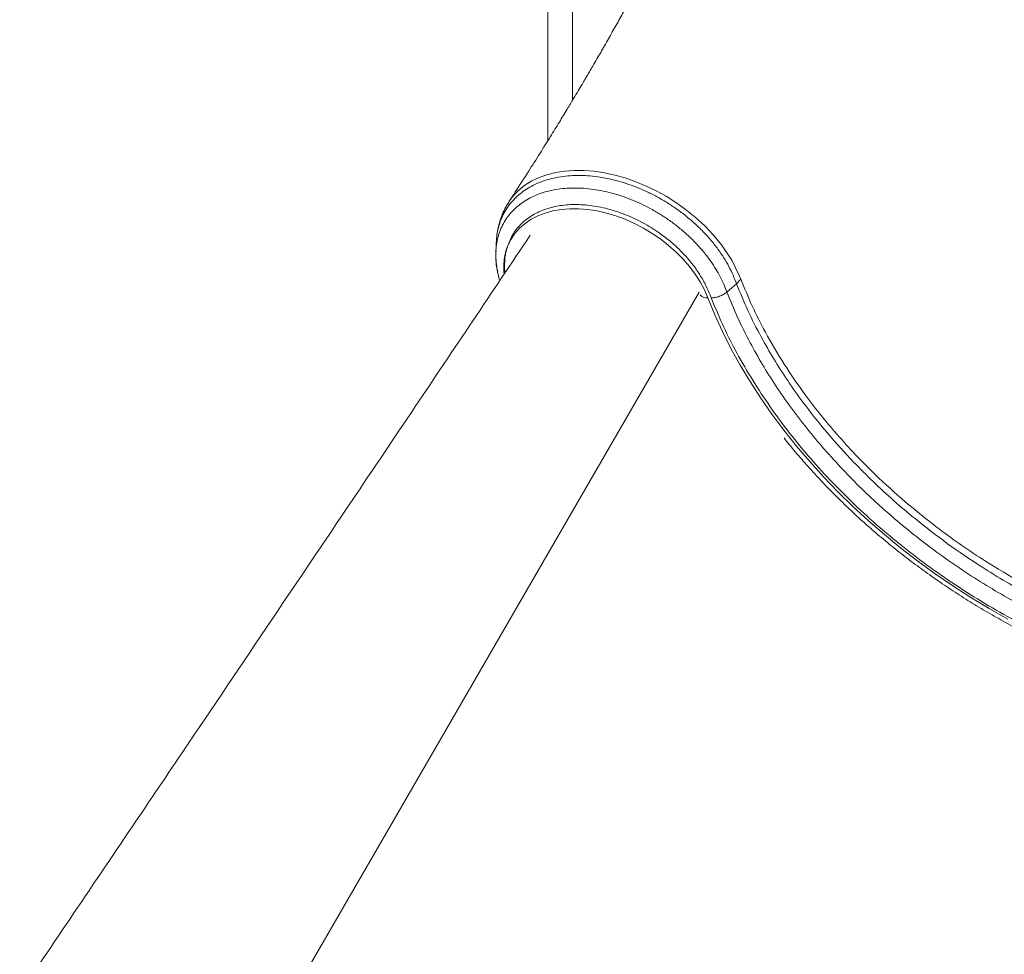
# Model space of a CAD drawing. Units: millimetres. Extents: x -10810 to 26935, y -3216 to 9309.
# Drawn here: x 12393 to 12790, y 6750 to 7128 of the extents above; entities that cross this region are included whole.
import ezdxf

# ---------------------------------------------------------------- set-up
doc = ezdxf.new("R2010")
doc.units = ezdxf.units.MM

msp = doc.modelspace()

# ---------------------------------------------------------------- linework, layer by layer
at = {"color": 7, "linetype": 'Continuous', "lineweight": 15}
for p, q in [((12605.93, 8744.53), (12605.93, 7078.72)), ((12683.86, 7022.8), (12682.11, 7020.95)), ((12683.86, 7022.8), (12683.36, 7024.09))]:
    msp.add_line(p, q, dxfattribs=at)
at = {"color": 8, "linetype": 'Continuous', "lineweight": 15}
for p, q in [((12615.93, 8744.53), (12615.93, 7095.09)), ((12486.28, 6705.23), (12667, 7017.59))]:
    msp.add_line(p, q, dxfattribs=at)
at = {"color": 8, "linetype": 'Continuous', "lineweight": 15, "flags": 128}
for points in [[(12590.28, 7054.16), (12590.35, 7054.28), (12592.14, 7056.64), (12594.24, 7058.79), (12596.7, 7060.77), (12599.46, 7062.48), (12602.41, 7063.87), (12605.59, 7065), (12609.1, 7065.88), (12612.8, 7066.46), (12616.57, 7066.72), (12620.48, 7066.7), (12624.62, 7066.38), (12628.83, 7065.74), (12632.97, 7064.85), (12637.14, 7063.69), (12641.41, 7062.2), (12645.64, 7060.45), (12649.7, 7058.49), (12653.66, 7056.31), (12657.61, 7053.83), (12661.41, 7051.14), (12665.46, 7047.9), (12669.24, 7044.44), (12672.84, 7040.65), (12676.08, 7036.7), (12680.19, 7030.54), (12683.36, 7024.09), (12683.36, 7024.09), (12683.36, 7024.09)], [(12670.55, 7015.3), (12673.35, 7008.49), (12676.45, 7001.7), (12679.86, 6994.93), (12683.57, 6988.2), (12687.56, 6981.52), (12691.84, 6974.89), (12696.4, 6968.34), (12701.22, 6961.86), (12706.31, 6955.48), (12711.65, 6949.21), (12717.23, 6943.04), (12723.05, 6937.01), (12729.08, 6931.1), (12735.33, 6925.35), (12741.79, 6919.75), (12748.43, 6914.31), (12755.25, 6909.05), (12762.24, 6903.97), (12769.39, 6899.08), (12776.68, 6894.4), (12784.1, 6889.92), (12791.64, 6885.66)]]:
    msp.add_lwpolyline(points, dxfattribs=at)
at = {"color": 7, "linetype": 'Continuous', "lineweight": 15, "flags": 128}
for points in [[(12589.8, 7036.47), (12591.08, 7039), (12592.67, 7041.33), (12594.56, 7043.46), (12596.74, 7045.36), (12599.19, 7047.01), (12601.9, 7048.42), (12604.83, 7049.55), (12607.97, 7050.41), (12611.28, 7050.99), (12614.75, 7051.28), (12618.35, 7051.28), (12622.04, 7050.99), (12625.81, 7050.41), (12629.6, 7049.55), (12633.41, 7048.42), (12637.19, 7047.02), (12640.92, 7045.36), (12644.56, 7043.46), (12648.09, 7041.34), (12651.48, 7039), (12654.7, 7036.47), (12657.72, 7033.78), (12660.53, 7030.93), (12663.09, 7027.96), (12665.39, 7024.88), (12667.41, 7021.73), (12669.14, 7018.53), (12670.55, 7015.3)], [(12678.2, 7017.64), (12679.3, 7018.57), (12682.11, 7020.95)]]:
    msp.add_lwpolyline(points, dxfattribs=at)
at = {"color": 8, "linetype": 'Continuous', "lineweight": 15}
msp.add_arc((12670.14, 7018.86), 3.59, 221.4284, 276.6681, dxfattribs=at)
at = {"color": 7, "linetype": 'Continuous', "lineweight": 15}
for points, knots in [([(12733.81, 7390.55), (12733.81, 7390.54), (12733.66, 7389.7), (12733.4, 7388.29), (12733.04, 7386.39), (12732.65, 7384.31), (12732.16, 7381.76), (12731.47, 7378.28), (12730.64, 7374.22), (12729.7, 7369.75), (12728.73, 7365.32), (12727.77, 7361.01), (12726.74, 7356.55), (12725.63, 7351.9), (12724.48, 7347.23), (12723.37, 7342.84), (12722.32, 7338.82), (12721.32, 7335.03), (12720.27, 7331.19), (12719.11, 7326.99), (12717.63, 7321.8), (12715.87, 7315.78), (12713.89, 7309.24), (12711.7, 7302.25), (12709.27, 7294.73), (12706.35, 7286.04), (12703.12, 7276.77), (12699.66, 7267.23), (12696.36, 7258.47), (12693.12, 7250.11), (12689.9, 7242.04), (12686.94, 7234.82), (12684.37, 7228.71), (12682.12, 7223.43), (12679.71, 7217.89), (12677.28, 7212.38), (12674.67, 7206.57), (12671.92, 7200.56), (12669.03, 7194.34), (12666.21, 7188.39), (12663.32, 7182.39), (12660.32, 7176.26), (12657.22, 7170.02), (12654.12, 7163.9), (12651.11, 7158.03), (12648.34, 7152.72), (12645.78, 7147.86), (12643.32, 7143.25), (12640.71, 7138.42), (12637.93, 7133.33), (12635, 7128.04), (12631.94, 7122.58), (12628.85, 7117.13), (12626.21, 7112.54), (12624.18, 7109.04), (12622.83, 7106.73), (12621.77, 7104.92), (12620.77, 7103.23), (12619.62, 7101.27), (12618.1, 7098.7), (12616.09, 7095.35), (12613.55, 7091.13), (12610.44, 7086.01), (12606.81, 7080.11), (12602.64, 7073.43), (12597.93, 7066), (12593.75, 7059.48), (12591.12, 7055.46), (12590.26, 7054.17)], [0, 0, 0, 0, 0.000128, 0.007319, 0.012428, 0.016832, 0.025601, 0.03488, 0.047414, 0.061308, 0.074235, 0.086494, 0.099321, 0.113563, 0.127502, 0.140619, 0.152269, 0.16294, 0.174149, 0.1862, 0.199996, 0.220027, 0.239426, 0.257654, 0.281828, 0.305978, 0.334317, 0.363693, 0.39037, 0.411965, 0.437613, 0.461817, 0.475882, 0.491723, 0.508618, 0.524947, 0.540651, 0.560199, 0.578429, 0.596002, 0.61319, 0.631903, 0.650666, 0.668927, 0.686584, 0.703227, 0.716581, 0.730144, 0.744607, 0.759961, 0.775904, 0.792298, 0.809141, 0.825169, 0.833831, 0.840815, 0.846121, 0.850226, 0.856142, 0.863872, 0.873419, 0.886557, 0.902075, 0.919977, 0.940269, 0.962957, 0.988048, 1, 1, 1, 1]), ([(12590.3, 7054.14), (12590.11, 7053.86), (12589.32, 7052.72), (12588.22, 7050.58), (12587.02, 7047.73), (12586.14, 7044.74), (12585.62, 7042.44), (12585.49, 7041.12), (12585.47, 7040.87)], [0, 0, 0, 0, 0.073584, 0.290675, 0.506736, 0.72508, 0.946236, 1, 1, 1, 1]), ([(12671.91, 7015.29), (12671.26, 7016.86), (12669.95, 7020.01), (12667.36, 7024.68), (12664.21, 7029.19), (12660.47, 7033.43), (12656.31, 7037.39), (12651.24, 7041.41), (12645.18, 7045.25), (12638.18, 7048.66), (12630.96, 7051.15), (12623.74, 7052.66), (12616.76, 7053.13), (12610.19, 7052.59), (12604.23, 7051), (12599.02, 7048.46), (12594.76, 7045), (12591.6, 7040.98), (12590.37, 7037.9), (12589.8, 7036.47)], [0, 0, 0, 0, 0.050041, 0.100174, 0.150044, 0.198823, 0.247802, 0.296577, 0.361461, 0.426341, 0.491537, 0.556732, 0.621425, 0.686114, 0.750799, 0.815486, 0.879996, 0.944507, 1, 1, 1, 1]), ([(12598.86, 7040.64), (12583.41, 7017.59), (12551.02, 6969.31), (12506.3, 6902.89), (12474.82, 6856.2), (12455.23, 6827.15), (12431.06, 6791.35), (12409.44, 6759.35), (12392.76, 6734.66)], [0, 0, 0, 0, 0.225927, 0.473413, 0.649251, 0.685937, 0.757683, 1, 1, 1, 1]), ([(12585.05, 7034.61), (12585.04, 7034.56), (12584.93, 7033.49), (12584.98, 7031.32), (12585.24, 7028.1), (12585.74, 7025.06), (12586.28, 7023.1), (12586.52, 7022.25)], [0, 0, 0, 0, 0.011114, 0.268104, 0.529389, 0.794288, 1, 1, 1, 1]), ([(12585.69, 7025.75), (12585.54, 7026.46), (12585.15, 7028.31), (12584.86, 7031.13), (12584.99, 7033.25), (12584.96, 7034.4), (12584.98, 7034.55), (12584.98, 7034.61)], [0, 0, 0, 0, 0.2357297, 0.6080837, 0.945195, 0.9804565, 1, 1, 1, 1]), ([(12585.15, 7038.03), (12585.13, 7037.51), (12585.06, 7036.19), (12584.99, 7034.88), (12584.95, 7034.08)], [0, 0, 0, 0, 0.395054, 1, 1, 1, 1]), ([(12671.91, 7015.29), (12672.45, 7015.33), (12673.52, 7015.39), (12675.25, 7015.9), (12676.89, 7016.65), (12677.77, 7017.31), (12678.2, 7017.64)], [0, 0, 0, 0, 0.249995, 0.499997, 0.749996, 1, 1, 1, 1]), ([(12701.27, 6958.77), (12701.96, 6957.9), (12704.24, 6955), (12708.36, 6950.15), (12713.63, 6944.24), (12719.11, 6938.45), (12724.79, 6932.78), (12730.66, 6927.23), (12736.72, 6921.82), (12742.94, 6916.55), (12749.33, 6911.44), (12755.88, 6906.48), (12762.57, 6901.69), (12769.4, 6897.07), (12776.35, 6892.64), (12783.42, 6888.38), (12790.59, 6884.32), (12797.86, 6880.46), (12805.21, 6876.8), (12812.64, 6873.35), (12820.13, 6870.11), (12827.67, 6867.1), (12835.25, 6864.3), (12842.87, 6861.74), (12850.5, 6859.4), (12858.14, 6857.3), (12865.77, 6855.44), (12873.39, 6853.82), (12880.99, 6852.44), (12888.55, 6851.31), (12896.06, 6850.44), (12902.56, 6849.86), (12906.51, 6849.68), (12908.01, 6849.61)], [0, 0, 0, 0, 0.014186, 0.047486, 0.080784, 0.114079, 0.147371, 0.180661, 0.213948, 0.247233, 0.280517, 0.313799, 0.347079, 0.380359, 0.413639, 0.446919, 0.4802, 0.513481, 0.546763, 0.580048, 0.613334, 0.646624, 0.679915, 0.71321, 0.746509, 0.779811, 0.813117, 0.846426, 0.87974, 0.913057, 0.946377, 0.979699, 1, 1, 1, 1])]:
    msp.add_open_spline(points, degree=3, knots=knots, dxfattribs=at)
at = {"color": 8, "linetype": 'Continuous', "lineweight": 15}
for points, knots in [([(12682.11, 7020.95), (12681.65, 7022.12), (12680.73, 7024.46), (12679.05, 7027.99), (12677, 7031.5), (12674.54, 7035.13), (12671.62, 7038.81), (12668.21, 7042.54), (12664.42, 7046.11), (12660.52, 7049.3), (12656.65, 7052.1), (12652.83, 7054.53), (12648.84, 7056.75), (12644.75, 7058.72), (12640.63, 7060.42), (12636.48, 7061.86), (12632.26, 7063.01), (12628.06, 7063.87), (12623.95, 7064.45), (12619.9, 7064.72), (12615.92, 7064.68), (12612.08, 7064.35), (12608.45, 7063.73), (12605, 7062.8), (12601.73, 7061.58), (12598.71, 7060.1), (12595.97, 7058.35), (12593.51, 7056.35), (12591.32, 7054.11), (12589.44, 7051.64), (12587.9, 7048.99), (12586.68, 7046.16), (12585.8, 7043.13), (12585.29, 7040.41), (12585.22, 7038.66), (12585.19, 7038.03)], [0, 0, 0, 0, 0.0297696, 0.0595091, 0.0899304, 0.1203529, 0.1548338, 0.1893143, 0.2251592, 0.2610055, 0.2908058, 0.3206075, 0.3512745, 0.3819399, 0.4116752, 0.4414086, 0.4720056, 0.5026069, 0.5323929, 0.5621784, 0.5928418, 0.6235049, 0.6531621, 0.6828198, 0.713349, 0.7438771, 0.7733617, 0.8028477, 0.8331926, 0.8635365, 0.8929298, 0.9223236, 0.9525673, 0.9828108, 1, 1, 1, 1]), ([(12584.98, 7034.61), (12585.07, 7035.57), (12585.26, 7037.56), (12585.94, 7040.44), (12586.95, 7043.27), (12588.29, 7045.93), (12589.94, 7048.37), (12591.89, 7050.63), (12594.15, 7052.68), (12596.69, 7054.48), (12599.46, 7056.03), (12602.47, 7057.31), (12605.72, 7058.33), (12609.16, 7059.07), (12612.74, 7059.52), (12616.45, 7059.69), (12620.31, 7059.56), (12624.27, 7059.15), (12628.27, 7058.45), (12632.3, 7057.48), (12636.37, 7056.21), (12640.4, 7054.68), (12644.34, 7052.92), (12648.18, 7050.92), (12651.95, 7048.67), (12655.72, 7046.12), (12659.43, 7043.26), (12663.05, 7040.07), (12666.43, 7036.65), (12670.17, 7032.3), (12673.93, 7026.93), (12676.64, 7021.73), (12677.83, 7018.61), (12678.2, 7017.64)], [0, 0, 0, 0, 0.027974, 0.057547, 0.087975, 0.118401, 0.148177, 0.177954, 0.208606, 0.239259, 0.269086, 0.298913, 0.329614, 0.360316, 0.390132, 0.419947, 0.450631, 0.481315, 0.511354, 0.541393, 0.572314, 0.603234, 0.63311, 0.662988, 0.693727, 0.724467, 0.758066, 0.791667, 0.826514, 0.861361, 0.917108, 0.974249, 1, 1, 1, 1]), ([(12588.31, 7024.91), (12588.27, 7025.14), (12588.06, 7026.4), (12588.13, 7028.61), (12588.4, 7031.82), (12589.04, 7034.39), (12589.61, 7035.99), (12589.79, 7036.44), (12589.8, 7036.47)], [0, 0, 0, 0, 0.055838, 0.301648, 0.549359, 0.872228, 0.991528, 1, 1, 1, 1]), ([(12589.8, 7036.47), (12589.79, 7036.44), (12589.74, 7036.29), (12589.59, 7035.84), (12589.3, 7034.91), (12588.93, 7033.4), (12588.72, 7032.09), (12588.52, 7030.41), (12588.45, 7028.46), (12588.43, 7026.51), (12588.63, 7025.44), (12588.64, 7025.4)], [0, 0, 0, 0, 0.008176, 0.045952, 0.131882, 0.277084, 0.473964, 0.492176, 0.730221, 0.990351, 1, 1, 1, 1]), ([(12683.86, 7022.8), (12685.32, 7019.24), (12688.24, 7012.1), (12694.04, 7000.66), (12701.15, 6988.56), (12708.91, 6977.26), (12716.45, 6967.49), (12723.45, 6959.21), (12732.03, 6949.89), (12742.42, 6939.73), (12753.52, 6930.09), (12763.81, 6922.01), (12773.04, 6915.33), (12784, 6908.04), (12796.82, 6900.39), (12810.02, 6893.49), (12821.9, 6888.01), (12832.32, 6883.7), (12844.43, 6879.25), (12858.22, 6874.97), (12872.01, 6871.61), (12884.12, 6869.34), (12894.55, 6867.89), (12906.39, 6866.75), (12914.58, 6866.61), (12919.41, 6866.54)], [0, 0, 0, 0, 0.043287, 0.086776, 0.139799, 0.192821, 0.229194, 0.265596, 0.301968, 0.354998, 0.408028, 0.444404, 0.480809, 0.517186, 0.570228, 0.623272, 0.659659, 0.696075, 0.732462, 0.785463, 0.838463, 0.874822, 0.91121, 0.947569, 1, 1, 1, 1]), ([(12917.54, 6863.76), (12916.28, 6863.75), (12911.7, 6863.7), (12902.05, 6864.23), (12888.55, 6865.63), (12874.83, 6868.04), (12862.64, 6870.87), (12852.05, 6873.81), (12841.57, 6877.2), (12831.24, 6881.02), (12821.09, 6885.23), (12810.95, 6889.91), (12800.86, 6895.05), (12790.86, 6900.65), (12779.58, 6907.56), (12767.21, 6915.98), (12755.4, 6925.05), (12745.45, 6933.51), (12737.18, 6941.13), (12728.09, 6950.21), (12718.48, 6960.87), (12709.72, 6971.91), (12702.67, 6981.88), (12697.05, 6990.65), (12691.65, 7000.1), (12686.52, 7010.2), (12683.58, 7017.36), (12682.11, 7020.95)], [0, 0, 0, 0, 0.013859, 0.050248, 0.103369, 0.156489, 0.192931, 0.229403, 0.265844, 0.301284, 0.336751, 0.372191, 0.408662, 0.445163, 0.481634, 0.534785, 0.587936, 0.624395, 0.660884, 0.697345, 0.750489, 0.803633, 0.840088, 0.876572, 0.913027, 0.956413, 1, 1, 1, 1]), ([(12909.79, 6852.26), (12906.69, 6852.37), (12899.44, 6852.64), (12887.77, 6853.94), (12874.9, 6856.02), (12861.9, 6858.84), (12848.89, 6862.36), (12835.92, 6866.57), (12823.02, 6871.49), (12810.25, 6877.07), (12797.65, 6883.28), (12785.33, 6890.08), (12773.33, 6897.44), (12761.71, 6905.35), (12750.5, 6913.78), (12739.74, 6922.67), (12729.51, 6931.98), (12719.85, 6941.65), (12710.81, 6951.67), (12702.41, 6962), (12694.69, 6972.59), (12687.68, 6983.36), (12681.56, 6994.1), (12676.23, 7004.75), (12673.35, 7011.78), (12671.91, 7015.29)], [0, 0, 0, 0, 0.033001, 0.077021, 0.121191, 0.165414, 0.209584, 0.253604, 0.297659, 0.341864, 0.386121, 0.430327, 0.474382, 0.518412, 0.562593, 0.606824, 0.651005, 0.695036, 0.739095, 0.783306, 0.827568, 0.871778, 0.915839, 0.957919, 1, 1, 1, 1]), ([(12678.2, 7017.64), (12679.6, 7014.23), (12682.4, 7007.39), (12687.28, 6997.65), (12692.46, 6988.44), (12697.89, 6979.8), (12703.86, 6971.19), (12710.37, 6962.65), (12717.41, 6954.21), (12724.83, 6946.06), (12732.58, 6938.22), (12740.64, 6930.69), (12749.13, 6923.37), (12758.04, 6916.28), (12767.35, 6909.45), (12776.86, 6903.03), (12786.52, 6897.04), (12796.31, 6891.48), (12806.37, 6886.25), (12816.69, 6881.4), (12827.23, 6876.94), (12837.75, 6872.99), (12848.23, 6869.53), (12858.63, 6866.56), (12869.12, 6864.04), (12879.66, 6861.98), (12890.23, 6860.4), (12900.57, 6859.38), (12908.59, 6858.88), (12913.06, 6858.89), (12914.26, 6858.89)], [0, 0, 0, 0, 0.041315, 0.082802, 0.118478, 0.154182, 0.189859, 0.226573, 0.263316, 0.30003, 0.335684, 0.371365, 0.407018, 0.443706, 0.480424, 0.517112, 0.552782, 0.58848, 0.62415, 0.660858, 0.697597, 0.734305, 0.769944, 0.805611, 0.84125, 0.877927, 0.914634, 0.951311, 0.9869, 1, 1, 1, 1])]:
    msp.add_open_spline(points, degree=3, knots=knots, dxfattribs=at)

doc.saveas('drawing.dxf')
